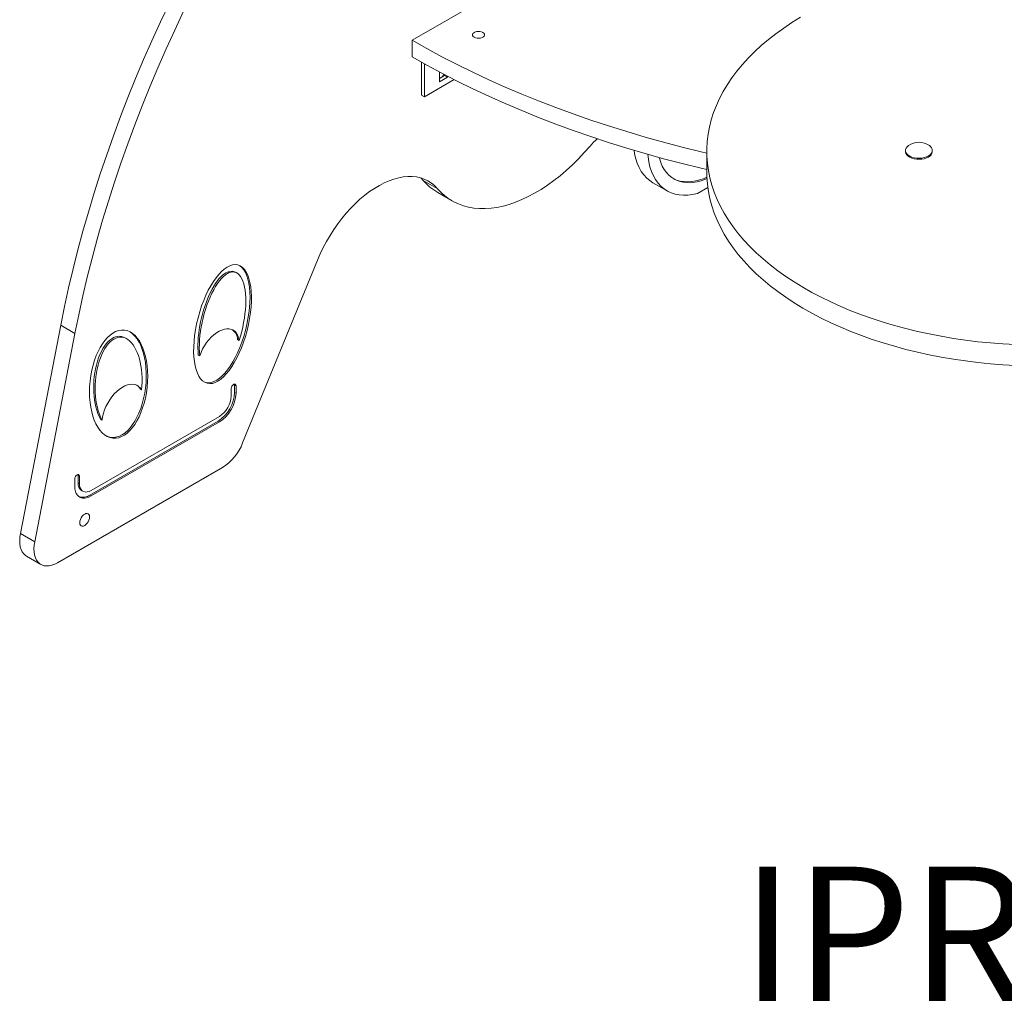
# Model space of a CAD drawing. Units: millimetres. Extents: x 8499 to 16808, y 5226 to 12209.
# Drawn here: x 14854 to 15588, y 6547 to 7279 of the extents above; entities that cross this region are included whole.
import ezdxf

# ---------------------------------------------------------------- set-up
doc = ezdxf.new("R2010")
doc.units = ezdxf.units.MM
for name, color, linetype in [('AXONOMETRIC', 7, 'Continuous'), ('TIPTAP_A1', 4, 'Continuous'), ('TIPTAP_DIM', 9, 'Continuous')]:
    doc.layers.add(name, color=color, linetype=linetype)
doc.styles.add('style1', font='arial.ttf', dxfattribs={"height": 100})

# ---------------------------------------------------------------- blocks, each defined once
blk = doc.blocks.new('IPR801_axonometric')
at = {"layer": 'AXONOMETRIC', "linetype": 'Continuous', "lineweight": 15}
for p, q in [((-292.74, 568.7), (-469.52, 466.65)), ((-469.52, 466.65), (-469.52, 454.4)), ((-462.45, 425.82), (-462.45, 450.38)), ((-460.33, 424.6), (-460.33, 449.2)), ((-448.75, 442.92), (-449.19, 442.66)), ((-449.19, 442.66), (-449.19, 435.72)), ((-445.3, 440.42), (-449.19, 438.17)), ((-445.3, 441.11), (-445.3, 440.42)), ((-443.18, 439.19), (-445.3, 440.42)), ((-460.33, 424.6), (-438.12, 437.41)), ((-449.19, 435.72), (-443.18, 439.19)), ((-443.18, 439.19), (-443.18, 440)), ((-460.33, 424.6), (-462.45, 425.82)), ((-250, 383.77), (-250, 368.26)), ((-101.92, 384.59), (-101.92, 383.77)), ((-81.92, 383.77), (-81.92, 384.59)), ((-463.06, 364.14), (-461.33, 362.31)), ((-450.72, 356.19), (-461.33, 362.31)), ((-290.12, 360.59), (-279.52, 354.47)), ((-450.37, 353.23), (-439.76, 347.1)), ((-256.98, 352.55), (-249.24, 357.02)), ((-595.76, 166.65), (-539.97, 302.96)), ((-600.06, 293.31), (-601.12, 293.92)), ((-731.32, 254.4), (-761.29, 99.26)), ((-720.71, 248.27), (-731.32, 254.4)), ((-720.71, 248.27), (-750.69, 93.13)), ((-682.05, 244.23), (-683.11, 244.84)), ((-599.48, 243.64), (-598.42, 243.02)), ((-628.8, 232.25), (-627.74, 231.64)), ((-672.14, 206.86), (-671.08, 206.25)), ((-604.21, 207.28), (-604.21, 201.7)), ((-601.74, 209.94), (-601.84, 210.57)), ((-601.74, 204.36), (-601.74, 209.94)), ((-601.74, 209.94), (-600.68, 209.33)), ((-600.68, 203.74), (-600.68, 209.33)), ((-601.74, 204.36), (-600.68, 203.74)), ((-613.05, 186.39), (-708.51, 131.29)), ((-701.6, 184.34), (-700.54, 183.72)), ((-709.57, 127.82), (-614.11, 182.92)), ((-708.51, 127.2), (-613.05, 182.31)), ((-614.11, 182.92), (-613.05, 182.31)), ((-733.59, 77.41), (-610.79, 148.3)), ((-720.89, 139.93), (-720.89, 134.35)), ((-718.41, 142.58), (-718.52, 143.22)), ((-718.41, 142.58), (-717.35, 141.97)), ((-718.41, 137), (-718.41, 142.58)), ((-717.35, 136.39), (-717.35, 141.97)), ((-718.41, 137), (-717.35, 136.39)), ((-715.82, 131.28), (-714.76, 130.67)), ((-709.57, 127.82), (-708.51, 127.2)), ((-750.69, 93.13), (-761.29, 99.26)), ((-756.69, 82.29), (-746.09, 76.17))]:
    blk.add_line(p, q, dxfattribs=at)
at = {"layer": 'AXONOMETRIC', "linetype": 'Continuous', "lineweight": 15, "flags": 128}
for points in [[(-650.38, 494.41), (-656.98, 480.42), (-663.37, 466.37), (-669.54, 452.28), (-675.49, 438.14), (-681.21, 423.97), (-686.71, 409.78), (-691.97, 395.57), (-697, 381.35), (-701.8, 367.13), (-706.35, 352.93), (-710.67, 338.73), (-714.73, 324.57), (-718.55, 310.43), (-722.12, 296.34), (-725.44, 282.3), (-728.51, 268.32), (-731.32, 254.4)], [(-639.77, 488.29), (-646.37, 474.3), (-652.76, 460.25), (-658.93, 446.15), (-664.88, 432.02), (-670.6, 417.85), (-676.1, 403.65), (-681.37, 389.44), (-686.4, 375.23), (-691.19, 361.01), (-695.75, 346.8), (-700.06, 332.61), (-704.13, 318.44), (-707.95, 304.31), (-711.52, 290.22), (-714.84, 276.18), (-717.9, 262.19), (-720.71, 248.27)], [(-180.07, 483.88), (-186.47, 479.9), (-192.6, 475.79), (-198.46, 471.54), (-204.04, 467.17), (-209.33, 462.68), (-214.32, 458.08), (-219.01, 453.37), (-223.39, 448.57), (-227.45, 443.67), (-231.19, 438.69), (-234.61, 433.63), (-237.69, 428.5), (-240.44, 423.31), (-242.84, 418.06), (-244.91, 412.76), (-246.62, 407.42), (-247.99, 402.05), (-249, 396.65), (-249.67, 391.23), (-249.98, 385.81), (-249.93, 380.38), (-249.53, 374.95), (-248.78, 369.54), (-247.68, 364.15), (-246.22, 358.78), (-244.42, 353.46), (-242.27, 348.17), (-239.78, 342.93), (-236.95, 337.76), (-233.79, 332.64), (-230.29, 327.6), (-226.47, 322.64), (-222.32, 317.77), (-217.86, 312.99), (-213.1, 308.31), (-208.03, 303.73), (-202.67, 299.27), (-197.02, 294.93), (-191.09, 290.71), (-184.89, 286.63), (-178.43, 282.68), (-171.72, 278.88), (-164.76, 275.23), (-157.57, 271.73), (-150.16, 268.38), (-142.54, 265.2), (-134.71, 262.19), (-126.69, 259.35), (-118.5, 256.69), (-110.13, 254.21), (-101.61, 251.91), (-92.95, 249.8), (-84.15, 247.87), (-75.24, 246.14), (-66.22, 244.6), (-57.1, 243.26), (-47.91, 242.12), (-38.64, 241.18), (-29.33, 240.45), (-19.97, 239.91)], [(-416.84, 472.57), (-417.86, 473.01), (-419.06, 473.27), (-420.34, 473.32), (-421.59, 473.17), (-422.72, 472.81), (-423.62, 472.29), (-424.24, 471.64), (-424.51, 470.92), (-424.42, 470.18), (-423.97, 469.49), (-423.2, 468.89), (-422.18, 468.45), (-420.98, 468.19), (-419.7, 468.14), (-418.45, 468.3), (-417.32, 468.65), (-416.42, 469.17), (-415.81, 469.82), (-415.53, 470.55), (-415.62, 471.28), (-416.07, 471.98), (-416.84, 472.57)], [(-469.52, 466.65), (-458.55, 460.46), (-447.33, 454.42), (-435.88, 448.53), (-424.19, 442.8), (-412.28, 437.22), (-400.15, 431.8), (-387.8, 426.55), (-375.25, 421.46), (-362.5, 416.54), (-349.55, 411.79), (-336.42, 407.22), (-323.11, 402.82), (-309.62, 398.6), (-295.97, 394.56), (-282.16, 390.71), (-268.2, 387.04), (-254.1, 383.56), (-250, 382.58)], [(-469.52, 454.4), (-458.55, 448.21), (-447.33, 442.17), (-435.88, 436.28), (-424.19, 430.55), (-412.28, 424.97), (-400.15, 419.55), (-387.8, 414.3), (-375.25, 409.21), (-362.5, 404.29), (-349.55, 399.54), (-336.42, 394.97), (-323.11, 390.57), (-309.62, 386.35), (-295.97, 382.32), (-282.16, 378.46), (-268.2, 374.79), (-254.1, 371.31), (-250, 370.34)], [(-450.72, 356.19), (-447.97, 353.29), (-445.01, 350.69), (-441.85, 348.39), (-438.51, 346.41), (-434.98, 344.74), (-431.29, 343.39), (-427.44, 342.37), (-423.45, 341.67), (-419.32, 341.31), (-415.07, 341.27), (-410.72, 341.57), (-406.26, 342.2), (-401.72, 343.16), (-397.11, 344.44), (-392.44, 346.05), (-387.72, 347.97), (-382.98, 350.21), (-378.22, 352.75), (-373.46, 355.59), (-368.7, 358.71), (-363.98, 362.12), (-359.29, 365.8), (-354.65, 369.74), (-350.08, 373.93), (-345.59, 378.36), (-341.19, 383.01), (-336.89, 387.87)], [(-304.15, 384.71), (-303.73, 382.13), (-302.87, 378.46), (-301.75, 375.04), (-300.37, 371.87), (-298.73, 368.97), (-296.85, 366.37), (-294.74, 364.07), (-292.41, 362.1), (-290.12, 360.59)], [(-293.89, 381.72), (-293.71, 379.89), (-293.12, 376.01), (-292.27, 372.34), (-291.14, 368.91), (-289.76, 365.74), (-288.12, 362.85), (-286.25, 360.25), (-284.14, 357.95), (-281.8, 355.97), (-279.26, 354.33), (-276.53, 353.02), (-273.62, 352.05), (-270.55, 351.44), (-267.33, 351.19), (-263.98, 351.29), (-260.52, 351.74), (-256.98, 352.55)], [(-101.92, 383.77), (-101.9, 383.36), (-101.58, 382.28), (-100.92, 381.25), (-99.93, 380.31), (-98.65, 379.5), (-97.13, 378.84), (-95.42, 378.36), (-93.58, 378.08), (-91.69, 378), (-89.8, 378.13), (-87.99, 378.46), (-86.32, 378.99), (-84.85, 379.69)], [(-99.72, 388.2), (-100.7, 387.35), (-101.45, 386.35), (-101.85, 385.27), (-101.9, 384.18), (-101.58, 383.09), (-100.92, 382.07), (-99.93, 381.13), (-98.65, 380.32), (-97.13, 379.66), (-95.42, 379.18), (-93.58, 378.9), (-91.69, 378.82), (-89.8, 378.95), (-87.99, 379.28), (-86.32, 379.81), (-84.85, 380.51)], [(-84.85, 380.51), (-83.64, 381.35), (-82.73, 382.32), (-82.15, 383.36), (-81.93, 384.45), (-82.06, 385.55), (-82.55, 386.61), (-83.39, 387.59), (-84.13, 388.2)], [(-285.44, 379.36), (-285.28, 378.75), (-284.3, 375.74), (-283.09, 372.96), (-281.64, 370.43), (-279.98, 368.16), (-278.11, 366.17), (-276.05, 364.47), (-273.79, 363.07), (-271.37, 361.97), (-268.78, 361.19), (-266.05, 360.72), (-263.2, 360.58), (-260.23, 360.76), (-257.17, 361.25), (-254.04, 362.07), (-250.85, 363.19), (-249.87, 363.6)], [(-250, 368.26), (-249.93, 364.86), (-249.53, 359.44), (-248.78, 354.03), (-247.68, 348.63), (-246.22, 343.27), (-244.42, 337.94), (-242.27, 332.66), (-239.78, 327.42), (-236.95, 322.24), (-233.79, 317.13), (-230.29, 312.09), (-226.47, 307.13), (-222.32, 302.25), (-217.86, 297.47), (-213.1, 292.79), (-208.03, 288.22), (-202.67, 283.76), (-197.02, 279.42), (-191.09, 275.2), (-184.89, 271.12), (-178.43, 267.17), (-171.72, 263.37), (-164.76, 259.71), (-157.57, 256.21), (-150.16, 252.87), (-142.54, 249.69), (-134.71, 246.68), (-126.69, 243.84), (-118.5, 241.18), (-110.13, 238.69), (-101.61, 236.39), (-92.95, 234.28), (-84.15, 232.36), (-75.24, 230.63), (-66.22, 229.09), (-57.1, 227.75), (-47.91, 226.61), (-38.64, 225.67), (-29.33, 224.93), (-19.97, 224.4)], [(-539.97, 302.96), (-537.94, 307.65), (-535.71, 312.28), (-533.28, 316.84), (-530.66, 321.31), (-527.88, 325.65), (-524.94, 329.86), (-521.86, 333.92), (-518.65, 337.79), (-515.32, 341.47), (-511.9, 344.94), (-508.4, 348.18), (-504.84, 351.17), (-501.22, 353.91), (-497.58, 356.37), (-493.92, 358.55), (-490.27, 360.44), (-486.64, 362.03), (-483.05, 363.3), (-479.51, 364.26), (-476.05, 364.89), (-472.68, 365.21), (-469.41, 365.19), (-466.27, 364.85), (-463.26, 364.19), (-460.4, 363.21), (-457.7, 361.91), (-455.18, 360.3), (-452.85, 358.39), (-450.72, 356.19)], [(-274.9, 363.7), (-274.85, 363.68), (-272.43, 362.58), (-269.84, 361.8), (-267.11, 361.34), (-264.26, 361.19), (-261.29, 361.37), (-258.23, 361.86), (-255.1, 362.68), (-251.91, 363.81), (-249.92, 364.65)], [(-627.74, 231.64), (-626.75, 234.18), (-625.55, 236.68), (-624.16, 239.1), (-622.61, 241.4), (-620.91, 243.55), (-619.1, 245.5), (-617.2, 247.23), (-615.25, 248.71), (-613.28, 249.91), (-611.32, 250.82), (-609.39, 251.42), (-607.54, 251.7), (-605.79, 251.66), (-604.17, 251.3), (-602.7, 250.62), (-601.42, 249.63), (-600.33, 248.36), (-599.46, 246.81), (-598.82, 245.03), (-598.42, 243.02)], [(-700.54, 183.72), (-700.16, 186.21), (-699.53, 188.76), (-698.67, 191.33), (-697.58, 193.89), (-696.29, 196.39), (-694.82, 198.8), (-693.18, 201.06), (-691.41, 203.15), (-689.54, 205.03), (-687.6, 206.67), (-685.61, 208.04), (-683.61, 209.11), (-681.64, 209.88), (-679.73, 210.33), (-677.91, 210.45), (-676.2, 210.24), (-674.64, 209.71), (-673.25, 208.85), (-672.06, 207.69), (-671.08, 206.25)], [(-600.68, 209.33), (-600.81, 210.03), (-601.2, 210.47), (-601.77, 210.58), (-602.45, 210.35), (-603.12, 209.8), (-603.7, 209.03), (-604.08, 208.14), (-604.21, 207.28)], [(-717.35, 141.97), (-717.49, 142.67), (-717.87, 143.12), (-718.44, 143.23), (-719.12, 142.99), (-719.8, 142.45), (-720.37, 141.67), (-720.75, 140.79), (-720.89, 139.93)], [(-720.89, 134.35), (-720.76, 132.39), (-720.39, 130.61), (-719.77, 129.06), (-718.92, 127.76), (-717.86, 126.74), (-716.62, 126.02), (-715.2, 125.61), (-713.65, 125.53), (-712, 125.77), (-710.27, 126.33), (-708.51, 127.2)], [(-708.51, 131.29), (-710.05, 130.56), (-711.54, 130.16), (-712.93, 130.1), (-714.19, 130.39), (-715.28, 131.02), (-716.17, 131.97), (-716.82, 133.21), (-717.22, 134.7), (-717.35, 136.39)], [(-709.74, 111.59), (-709.87, 112.62), (-710.24, 113.44), (-710.83, 113.99), (-711.6, 114.23), (-712.5, 114.14), (-713.46, 113.73), (-714.42, 113.03), (-715.31, 112.08), (-716.08, 110.96), (-716.67, 109.73), (-717.04, 108.48), (-717.17, 107.3), (-717.04, 106.26), (-716.67, 105.44), (-716.08, 104.9), (-715.31, 104.66), (-714.42, 104.75), (-713.46, 105.16), (-712.5, 105.86), (-711.6, 106.8), (-710.83, 107.93), (-710.24, 109.16), (-709.87, 110.4), (-709.74, 111.59)], [(-761.29, 99.26), (-761.71, 96.58), (-761.87, 94.01), (-761.77, 91.58), (-761.4, 89.34), (-760.79, 87.32), (-759.92, 85.54), (-758.82, 84.04), (-757.51, 82.83), (-756.69, 82.29)], [(-750.69, 93.13), (-751.11, 90.45), (-751.26, 87.88), (-751.16, 85.46), (-750.8, 83.22), (-750.18, 81.2), (-749.31, 79.42), (-748.22, 77.92), (-746.9, 76.71), (-745.39, 75.81), (-743.7, 75.24), (-741.87, 75.01), (-739.91, 75.11), (-737.85, 75.55), (-735.74, 76.32), (-733.59, 77.41)]]:
    blk.add_lwpolyline(points, dxfattribs=at)
at = {"layer": 'AXONOMETRIC', "linetype": 'Continuous', "lineweight": 15}
for centre, radius, start, end in [((-450.93, 443.44), 5.4, 288.79412, 338.14569), ((-291.03, 348.86), 60.2, 132.35865, 139.61859), ((-91.92, 377.35), 13.36, 54.31231, 125.68769), ((-86.73, 384.13), 4.82, 292.93495, 355.74447), ((-428.78, 390.44), 43.02, 220.82685, 239.87704), ((-609.73, 242.91), 10.27, 4.07131, 51.76505), ((-679.32, 203.08), 8.11, 27.77923, 54.84236), ((-628.5, 205.52), 26.79, 302.48738, 357.51265), ((-627.44, 204.91), 26.79, 302.48738, 357.51265), ((-623.32, 202.53), 19.13, 302.47624, 357.52378), ((-631.35, 180.46), 38.17, 302.57399, 338.77654), ((-712.16, 136.38), 6.28, 174.3381, 234.34957), ((-714.77, 135.12), 8.96, 250.42339, 305.46486)]:
    blk.add_arc(centre, radius, start, end, dxfattribs=at)
for centre, major_axis, ratio in [((-610.74, 255.22), (11.4, 44.07), 0.414403), ((-688.18, 210.51), (4.32, 40.28), 0.527733)]:
    blk.add_ellipse(centre, major_axis=major_axis, ratio=ratio, dxfattribs=at)
for centre, major_axis, ratio, start_param, end_param in [((-611.8, 255.83), (9.04, 38.74), 0.381264, 6.170583, 8.594227), ((-610.74, 255.22), (9.04, 38.74), 0.381264, 4.482135, 8.594227), ((-611.8, 255.83), (11.4, 44.07), 0.414403, 3.058723, 6.137335), ((-689.24, 211.13), (4.32, 40.28), 0.527733, 2.939027, 6.026819), ((-689.24, 211.13), (1.98, 35), 0.49613, 6.0384, 8.753219), ((-688.18, 210.51), (1.98, 35), 0.49613, 4.618256, 8.753219)]:
    blk.add_ellipse(centre, major_axis=major_axis, ratio=ratio, start_param=start_param, end_param=end_param, dxfattribs=at)
at = {"layer": 'TIPTAP_A1', "insert": (-258.28, -149.03), "char_height": 100, "attachment_point": 1, "style": 'style1'}
blk.add_mtext_dynamic_manual_height_columns('{\\W1.10167; }IPR801', width=512.8036, gutter_width=500, heights=[0], dxfattribs=at)

msp = doc.modelspace()

# ---------------------------------------------------------------- block references
at = {"layer": 'TIPTAP_DIM'}
msp.add_blockref('IPR801_axonometric', (15616.18, 6797.43), dxfattribs=at)

doc.saveas('drawing.dxf')
